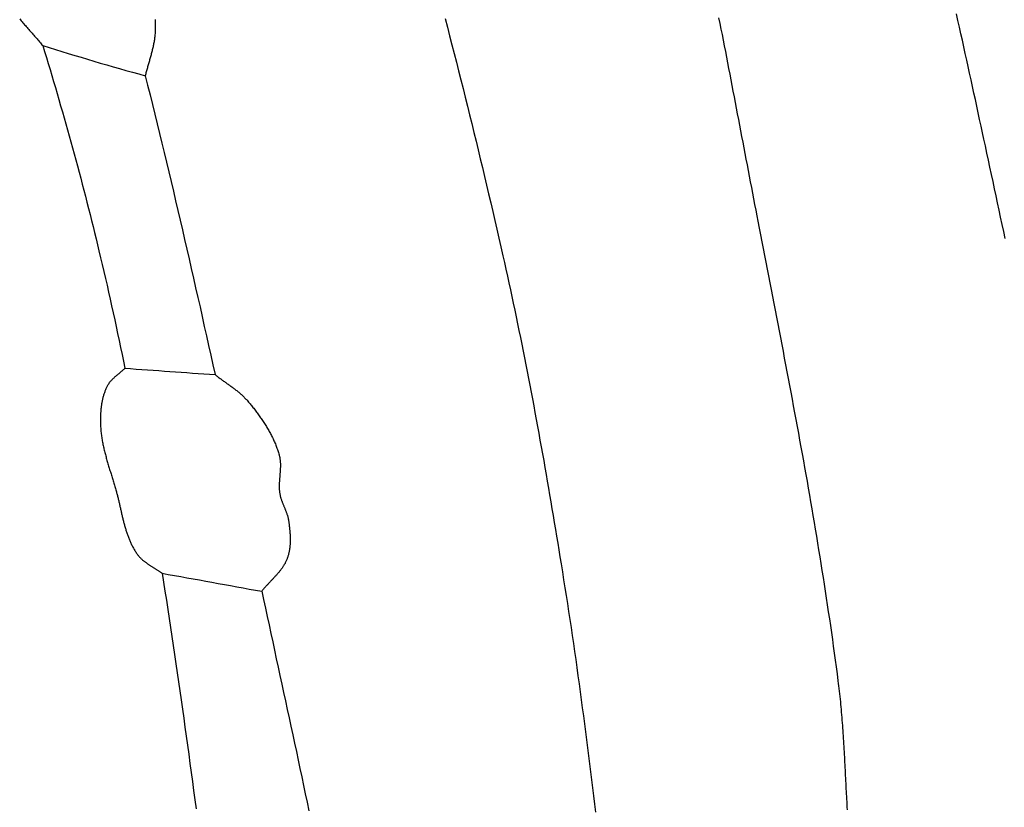
# Model space of a CAD drawing. Units: millimetres. Extents: x -67 to 613, y -425 to 490.
# Drawn here: x 237 to 292, y 246 to 289 of the extents above; entities that cross this region are included whole.
import ezdxf

# ---------------------------------------------------------------- set-up
doc = ezdxf.new("R2010")
doc.units = ezdxf.units.MM
doc.layers.add('Vector Layer 1', color=7, linetype='Continuous', lineweight=30)

msp = doc.modelspace()

# ---------------------------------------------------------------- linework, layer by layer
at = {"layer": 'Vector Layer 1', "color": 18, "lineweight": 30, "true_color": 0x000000, "extrusion": (0, 0, -1)}
for points in [[(-291.613, 277.246), (-291.529, 277.642), (-291.445, 278.038), (-291.361, 278.434), (-291.276, 278.83), (-291.192, 279.225), (-291.107, 279.621), (-291.022, 280.017), (-290.938, 280.412), (-290.853, 280.808), (-290.768, 281.203), (-290.683, 281.599), (-290.597, 281.994), (-290.512, 282.39), (-290.512, 282.39), (-290.433, 282.756), (-290.355, 283.122), (-290.276, 283.488), (-290.197, 283.854), (-290.118, 284.22), (-290.039, 284.586), (-289.959, 284.952), (-289.88, 285.318), (-289.8, 285.684), (-289.721, 286.05), (-289.641, 286.416), (-289.561, 286.782), (-289.481, 287.148), (-289.401, 287.514), (-289.32, 287.88), (-289.24, 288.246), (-289.159, 288.611), (-289.078, 288.977), (-288.996, 289.343), (-288.915, 289.708)], [(-244.526, 289.399), (-244.528, 289.338), (-244.53, 289.278), (-244.532, 289.217), (-244.533, 289.157), (-244.534, 289.096), (-244.534, 289.036), (-244.534, 288.975), (-244.533, 288.915), (-244.531, 288.854), (-244.529, 288.794), (-244.527, 288.733), (-244.523, 288.673), (-244.519, 288.613), (-244.515, 288.553), (-244.509, 288.493), (-244.503, 288.432), (-244.503, 288.432), (-244.496, 288.376), (-244.489, 288.32), (-244.481, 288.264), (-244.472, 288.208), (-244.463, 288.152), (-244.453, 288.096), (-244.443, 288.04), (-244.432, 287.984), (-244.42, 287.929), (-244.408, 287.873), (-244.396, 287.818), (-244.383, 287.763), (-244.369, 287.708), (-244.356, 287.652), (-244.342, 287.597), (-244.327, 287.542), (-244.313, 287.487), (-244.298, 287.432), (-244.283, 287.377), (-244.267, 287.323), (-244.252, 287.268), (-244.236, 287.213), (-244.22, 287.158), (-244.204, 287.103), (-244.188, 287.049), (-244.173, 286.994), (-244.157, 286.939), (-244.141, 286.884), (-244.125, 286.83), (-244.109, 286.775), (-244.093, 286.72), (-244.078, 286.665), (-244.063, 286.61), (-244.047, 286.555), (-244.032, 286.5), (-244.018, 286.445), (-244.003, 286.39), (-243.989, 286.335), (-243.976, 286.28)], [(-260.586, 289.457), (-260.713, 288.972), (-260.839, 288.487), (-260.964, 288.001), (-261.089, 287.515), (-261.213, 287.029), (-261.337, 286.543), (-261.46, 286.057), (-261.582, 285.571), (-261.704, 285.084), (-261.825, 284.597), (-261.945, 284.111), (-262.065, 283.624), (-262.184, 283.136), (-262.302, 282.649), (-262.42, 282.162), (-262.538, 281.674), (-262.654, 281.186), (-262.77, 280.698), (-262.886, 280.21), (-263, 279.722), (-263.115, 279.234), (-263.228, 278.746), (-263.341, 278.257), (-263.454, 277.768), (-263.565, 277.28), (-263.677, 276.791), (-263.787, 276.302), (-263.787, 276.302), (-263.872, 275.925), (-263.956, 275.548), (-264.039, 275.171), (-264.122, 274.794), (-264.203, 274.416), (-264.284, 274.039), (-264.365, 273.661), (-264.444, 273.283), (-264.523, 272.905), (-264.602, 272.527), (-264.679, 272.148), (-264.756, 271.77), (-264.833, 271.391), (-264.909, 271.012), (-264.984, 270.634), (-265.059, 270.255), (-265.133, 269.876), (-265.206, 269.496), (-265.279, 269.117), (-265.351, 268.738), (-265.423, 268.358), (-265.494, 267.978), (-265.565, 267.599), (-265.635, 267.219), (-265.705, 266.839), (-265.774, 266.459), (-265.843, 266.079), (-265.912, 265.698), (-265.979, 265.318), (-266.047, 264.938), (-266.114, 264.557), (-266.18, 264.177), (-266.246, 263.796), (-266.312, 263.415), (-266.378, 263.035), (-266.442, 262.654), (-266.507, 262.273), (-266.571, 261.892), (-266.635, 261.511), (-266.699, 261.13), (-266.762, 260.749), (-266.825, 260.368), (-266.887, 259.987), (-266.95, 259.606), (-267.012, 259.225), (-267.012, 259.225), (-267.083, 258.782), (-267.154, 258.339), (-267.224, 257.896), (-267.293, 257.453), (-267.361, 257.01), (-267.429, 256.567), (-267.496, 256.124), (-267.562, 255.68), (-267.628, 255.237), (-267.692, 254.793), (-267.757, 254.349), (-267.82, 253.905), (-267.883, 253.461), (-267.945, 253.017), (-268.006, 252.573), (-268.067, 252.129), (-268.128, 251.685), (-268.187, 251.24), (-268.246, 250.796), (-268.305, 250.351), (-268.362, 249.906), (-268.42, 249.462), (-268.476, 249.017), (-268.533, 248.572), (-268.588, 248.127), (-268.643, 247.682), (-268.698, 247.237), (-268.752, 246.792), (-268.805, 246.347), (-268.858, 245.901), (-268.911, 245.456)], [(-275.739, 289.495), (-275.801, 289.182), (-275.864, 288.869), (-275.925, 288.556), (-275.987, 288.242), (-276.049, 287.929), (-276.11, 287.615), (-276.171, 287.302), (-276.232, 286.988), (-276.293, 286.675), (-276.353, 286.361), (-276.414, 286.048), (-276.474, 285.734), (-276.534, 285.42), (-276.594, 285.107), (-276.654, 284.793), (-276.714, 284.479), (-276.774, 284.166), (-276.833, 283.852), (-276.893, 283.538), (-276.953, 283.224), (-277.012, 282.911), (-277.072, 282.597), (-277.132, 282.283), (-277.191, 281.97), (-277.251, 281.656), (-277.311, 281.342), (-277.37, 281.029), (-277.43, 280.715), (-277.49, 280.401), (-277.55, 280.088), (-277.61, 279.774), (-277.67, 279.461), (-277.73, 279.147), (-277.79, 278.834), (-277.851, 278.52), (-277.911, 278.207), (-277.911, 278.207), (-277.985, 277.828), (-278.058, 277.449), (-278.132, 277.071), (-278.205, 276.692), (-278.279, 276.313), (-278.352, 275.934), (-278.426, 275.555), (-278.5, 275.176), (-278.573, 274.797), (-278.647, 274.418), (-278.72, 274.039), (-278.793, 273.66), (-278.867, 273.281), (-278.94, 272.902), (-279.013, 272.523), (-279.086, 272.144), (-279.158, 271.765), (-279.231, 271.386), (-279.304, 271.007), (-279.376, 270.627), (-279.448, 270.248), (-279.52, 269.869), (-279.592, 269.49), (-279.663, 269.11), (-279.734, 268.731), (-279.805, 268.351), (-279.876, 267.972), (-279.947, 267.592), (-280.017, 267.213), (-280.087, 266.833), (-280.156, 266.453), (-280.225, 266.074), (-280.294, 265.694), (-280.363, 265.314), (-280.431, 264.934), (-280.499, 264.554), (-280.566, 264.174), (-280.634, 263.794), (-280.7, 263.414), (-280.766, 263.033), (-280.832, 262.653), (-280.897, 262.273), (-280.962, 261.892), (-281.027, 261.512), (-281.091, 261.131), (-281.154, 260.751), (-281.217, 260.37), (-281.279, 259.989), (-281.341, 259.608), (-281.402, 259.227), (-281.463, 258.846), (-281.523, 258.465), (-281.583, 258.084), (-281.642, 257.702), (-281.7, 257.321), (-281.758, 256.939), (-281.815, 256.558), (-281.871, 256.176), (-281.927, 255.794), (-281.982, 255.412), (-282.037, 255.03), (-282.09, 254.648), (-282.143, 254.266), (-282.195, 253.884), (-282.247, 253.501), (-282.298, 253.119), (-282.348, 252.736), (-282.348, 252.736), (-282.366, 252.591), (-282.384, 252.446), (-282.401, 252.301), (-282.418, 252.155), (-282.434, 252.01), (-282.45, 251.865), (-282.465, 251.719), (-282.48, 251.573), (-282.494, 251.428), (-282.508, 251.282), (-282.521, 251.136), (-282.534, 250.991), (-282.546, 250.845), (-282.558, 250.699), (-282.57, 250.553), (-282.581, 250.407), (-282.592, 250.261), (-282.603, 250.115), (-282.613, 249.969), (-282.623, 249.823), (-282.633, 249.677), (-282.642, 249.531), (-282.651, 249.384), (-282.66, 249.238), (-282.669, 249.092), (-282.678, 248.946), (-282.686, 248.799), (-282.694, 248.653), (-282.702, 248.507), (-282.71, 248.36), (-282.718, 248.214), (-282.726, 248.068), (-282.733, 247.921), (-282.741, 247.775), (-282.748, 247.629), (-282.756, 247.482), (-282.763, 247.336), (-282.77, 247.189), (-282.778, 247.043), (-282.785, 246.897), (-282.793, 246.75), (-282.8, 246.604), (-282.808, 246.458), (-282.816, 246.311), (-282.824, 246.165), (-282.832, 246.019), (-282.84, 245.872), (-282.848, 245.726), (-282.857, 245.58)], [(-238.3, 287.946), (-238.401, 287.614), (-238.502, 287.282), (-238.602, 286.949), (-238.702, 286.617), (-238.801, 286.284), (-238.9, 285.952), (-238.998, 285.619), (-239.096, 285.286), (-239.193, 284.952), (-239.289, 284.619), (-239.385, 284.285), (-239.48, 283.952), (-239.575, 283.618), (-239.669, 283.284), (-239.763, 282.95), (-239.856, 282.615), (-239.948, 282.281), (-240.04, 281.946), (-240.131, 281.612), (-240.221, 281.277), (-240.311, 280.941), (-240.4, 280.606), (-240.488, 280.271), (-240.576, 279.935), (-240.663, 279.599), (-240.75, 279.263), (-240.835, 278.927), (-240.92, 278.591), (-241.005, 278.254), (-241.088, 277.918), (-241.171, 277.581), (-241.253, 277.244), (-241.335, 276.907), (-241.415, 276.569), (-241.415, 276.569), (-241.505, 276.188), (-241.595, 275.807), (-241.684, 275.426), (-241.772, 275.044), (-241.859, 274.662), (-241.945, 274.28), (-242.031, 273.898), (-242.116, 273.516), (-242.2, 273.133), (-242.284, 272.75), (-242.367, 272.367), (-242.449, 271.983), (-242.531, 271.6), (-242.612, 271.216), (-242.692, 270.831), (-242.772, 270.447), (-242.851, 270.062)], [(-243.976, 286.28), (-244.109, 285.748), (-244.242, 285.215), (-244.374, 284.682), (-244.506, 284.149), (-244.636, 283.615), (-244.767, 283.082), (-244.896, 282.548), (-245.025, 282.014), (-245.153, 281.481), (-245.281, 280.946), (-245.408, 280.412), (-245.534, 279.878), (-245.66, 279.343), (-245.785, 278.809), (-245.91, 278.274), (-246.034, 277.739), (-246.158, 277.204), (-246.281, 276.669), (-246.404, 276.134), (-246.526, 275.599), (-246.648, 275.063), (-246.769, 274.528), (-246.89, 273.992), (-247.01, 273.457), (-247.13, 272.921), (-247.25, 272.385), (-247.369, 271.85), (-247.488, 271.314), (-247.607, 270.778), (-247.725, 270.242), (-247.843, 269.706)], [(-247.843, 269.706), (-247.882, 269.676), (-247.921, 269.645), (-247.96, 269.615), (-248, 269.585), (-248.039, 269.555), (-248.079, 269.525), (-248.119, 269.496), (-248.159, 269.466), (-248.199, 269.437), (-248.239, 269.408), (-248.28, 269.379), (-248.32, 269.35), (-248.361, 269.321), (-248.401, 269.292), (-248.442, 269.263), (-248.483, 269.235), (-248.523, 269.206), (-248.564, 269.177), (-248.604, 269.148), (-248.645, 269.119), (-248.685, 269.09), (-248.725, 269.061), (-248.765, 269.032), (-248.805, 269.002), (-248.845, 268.973), (-248.885, 268.943), (-248.925, 268.913), (-248.964, 268.883), (-249.003, 268.852), (-249.042, 268.822), (-249.08, 268.791), (-249.119, 268.76), (-249.157, 268.728), (-249.194, 268.696), (-249.232, 268.664), (-249.269, 268.632), (-249.305, 268.599), (-249.342, 268.566), (-249.378, 268.532), (-249.413, 268.498), (-249.448, 268.463), (-249.483, 268.428), (-249.517, 268.392), (-249.55, 268.356), (-249.583, 268.32), (-249.616, 268.283), (-249.616, 268.283), (-249.658, 268.234), (-249.699, 268.186), (-249.74, 268.137), (-249.781, 268.088), (-249.822, 268.039), (-249.863, 267.989), (-249.904, 267.939), (-249.944, 267.889), (-249.984, 267.839), (-250.024, 267.788), (-250.063, 267.737), (-250.103, 267.686), (-250.142, 267.635), (-250.181, 267.583), (-250.219, 267.531), (-250.257, 267.479), (-250.295, 267.427), (-250.333, 267.374), (-250.37, 267.321), (-250.407, 267.268), (-250.443, 267.215), (-250.48, 267.161), (-250.515, 267.108), (-250.551, 267.053), (-250.586, 266.999), (-250.62, 266.945), (-250.654, 266.89), (-250.688, 266.835), (-250.721, 266.78), (-250.754, 266.724), (-250.786, 266.668), (-250.818, 266.612), (-250.849, 266.556), (-250.88, 266.5), (-250.91, 266.443), (-250.94, 266.386), (-250.969, 266.329), (-250.998, 266.272), (-251.026, 266.214), (-251.054, 266.156), (-251.081, 266.098), (-251.107, 266.04), (-251.133, 265.981), (-251.158, 265.923), (-251.183, 265.864), (-251.207, 265.805), (-251.23, 265.745), (-251.252, 265.685), (-251.274, 265.626), (-251.295, 265.565), (-251.316, 265.505), (-251.336, 265.445), (-251.355, 265.384), (-251.373, 265.323), (-251.391, 265.262), (-251.391, 265.262), (-251.4, 265.227), (-251.409, 265.192), (-251.417, 265.158), (-251.424, 265.123), (-251.43, 265.088), (-251.436, 265.053), (-251.441, 265.017), (-251.446, 264.982), (-251.45, 264.947), (-251.453, 264.911), (-251.456, 264.876), (-251.458, 264.84), (-251.46, 264.805), (-251.461, 264.769), (-251.462, 264.733), (-251.463, 264.698), (-251.463, 264.662), (-251.462, 264.626), (-251.462, 264.59), (-251.461, 264.554), (-251.459, 264.518), (-251.458, 264.482), (-251.456, 264.446), (-251.454, 264.409), (-251.452, 264.373), (-251.449, 264.337), (-251.447, 264.301), (-251.444, 264.264), (-251.441, 264.228), (-251.438, 264.192), (-251.435, 264.155), (-251.432, 264.119), (-251.429, 264.083), (-251.426, 264.046), (-251.423, 264.01), (-251.42, 263.974), (-251.417, 263.937), (-251.415, 263.901), (-251.412, 263.865), (-251.409, 263.828), (-251.407, 263.792), (-251.405, 263.756), (-251.403, 263.719), (-251.401, 263.683), (-251.4, 263.647), (-251.399, 263.611), (-251.398, 263.575), (-251.398, 263.538), (-251.398, 263.502), (-251.398, 263.466), (-251.399, 263.43), (-251.4, 263.394), (-251.402, 263.358), (-251.404, 263.323), (-251.407, 263.287), (-251.41, 263.251), (-251.414, 263.216), (-251.418, 263.18), (-251.423, 263.144), (-251.429, 263.109), (-251.429, 263.109), (-251.435, 263.074), (-251.442, 263.04), (-251.449, 263.005), (-251.457, 262.971), (-251.466, 262.937), (-251.475, 262.903), (-251.485, 262.869), (-251.495, 262.835), (-251.506, 262.802), (-251.517, 262.768), (-251.529, 262.735), (-251.541, 262.701), (-251.553, 262.668), (-251.566, 262.635), (-251.579, 262.602), (-251.592, 262.569), (-251.605, 262.536), (-251.618, 262.503), (-251.632, 262.47), (-251.645, 262.437), (-251.659, 262.404), (-251.673, 262.371), (-251.686, 262.338), (-251.7, 262.305), (-251.713, 262.272), (-251.727, 262.239), (-251.74, 262.206), (-251.753, 262.173), (-251.766, 262.14), (-251.779, 262.107), (-251.792, 262.074), (-251.804, 262.041), (-251.816, 262.007), (-251.827, 261.974), (-251.838, 261.94), (-251.849, 261.907), (-251.859, 261.873), (-251.869, 261.839), (-251.878, 261.805), (-251.886, 261.771), (-251.894, 261.737), (-251.902, 261.703), (-251.908, 261.668), (-251.914, 261.633), (-251.92, 261.598), (-251.92, 261.598), (-251.925, 261.556), (-251.931, 261.514), (-251.937, 261.472), (-251.942, 261.429), (-251.948, 261.387), (-251.953, 261.344), (-251.958, 261.302), (-251.963, 261.259), (-251.968, 261.216), (-251.972, 261.173), (-251.976, 261.13), (-251.98, 261.087), (-251.984, 261.044), (-251.988, 261.001), (-251.991, 260.957), (-251.994, 260.914), (-251.997, 260.871), (-251.999, 260.828), (-252.001, 260.785), (-252.003, 260.741), (-252.004, 260.698), (-252.005, 260.655), (-252.006, 260.612), (-252.006, 260.568), (-252.006, 260.525), (-252.006, 260.482), (-252.005, 260.439), (-252.003, 260.396), (-252.001, 260.353), (-251.999, 260.311), (-251.996, 260.268), (-251.992, 260.225), (-251.988, 260.183), (-251.984, 260.14), (-251.979, 260.098), (-251.973, 260.056), (-251.967, 260.014), (-251.961, 259.972), (-251.953, 259.93), (-251.945, 259.888), (-251.937, 259.847), (-251.928, 259.806), (-251.918, 259.764), (-251.907, 259.723), (-251.896, 259.683), (-251.884, 259.642), (-251.871, 259.602), (-251.858, 259.561), (-251.844, 259.521), (-251.844, 259.521), (-251.831, 259.486), (-251.817, 259.45), (-251.802, 259.415), (-251.786, 259.38), (-251.77, 259.345), (-251.754, 259.311), (-251.736, 259.277), (-251.719, 259.244), (-251.7, 259.211), (-251.681, 259.178), (-251.662, 259.145), (-251.642, 259.113), (-251.621, 259.081), (-251.601, 259.049), (-251.579, 259.017), (-251.557, 258.986), (-251.535, 258.955), (-251.513, 258.924), (-251.49, 258.893), (-251.466, 258.863), (-251.443, 258.832), (-251.419, 258.802), (-251.394, 258.772), (-251.37, 258.743), (-251.345, 258.713), (-251.32, 258.683), (-251.294, 258.654), (-251.269, 258.625), (-251.243, 258.596), (-251.217, 258.567), (-251.19, 258.538), (-251.164, 258.509), (-251.138, 258.48), (-251.111, 258.452), (-251.084, 258.423), (-251.057, 258.394), (-251.03, 258.366), (-251.003, 258.337), (-250.976, 258.309), (-250.949, 258.28), (-250.922, 258.252), (-250.896, 258.224), (-250.869, 258.195), (-250.842, 258.167), (-250.815, 258.138), (-250.788, 258.109), (-250.761, 258.081), (-250.735, 258.052), (-250.709, 258.023), (-250.682, 257.994), (-250.656, 257.965), (-250.63, 257.936), (-250.605, 257.907), (-250.579, 257.878), (-250.554, 257.848), (-250.529, 257.818), (-250.505, 257.789), (-250.48, 257.759), (-250.456, 257.729), (-250.433, 257.698)], [(-244.907, 258.698), (-244.988, 258.196), (-245.067, 257.695), (-245.146, 257.194), (-245.224, 256.692), (-245.301, 256.19), (-245.377, 255.689), (-245.453, 255.187), (-245.528, 254.685), (-245.603, 254.183), (-245.677, 253.681), (-245.75, 253.179), (-245.823, 252.676), (-245.895, 252.174), (-245.967, 251.672), (-246.038, 251.169), (-246.109, 250.667), (-246.179, 250.164), (-246.249, 249.661), (-246.318, 249.159), (-246.386, 248.656), (-246.454, 248.153), (-246.522, 247.65), (-246.59, 247.148), (-246.656, 246.645), (-246.723, 246.142), (-246.789, 245.639)], [(-250.433, 257.698), (-250.533, 257.231), (-250.633, 256.763), (-250.734, 256.295), (-250.834, 255.827), (-250.935, 255.359), (-251.036, 254.892), (-251.137, 254.424), (-251.238, 253.956), (-251.34, 253.488), (-251.441, 253.02), (-251.542, 252.552), (-251.643, 252.084), (-251.744, 251.616), (-251.845, 251.148), (-251.946, 250.68), (-252.047, 250.212), (-252.148, 249.744), (-252.248, 249.275), (-252.348, 248.807), (-252.448, 248.339), (-252.547, 247.87), (-252.647, 247.402), (-252.746, 246.933), (-252.844, 246.464), (-252.942, 245.996), (-253.04, 245.527)]]:
    msp.add_lwpolyline(points, dxfattribs=at)
at = {"layer": 'Vector Layer 1', "color": 18, "lineweight": 30, "true_color": 0x000000}
for points in [[(237.022, 289.429), (237.067, 289.375), (237.111, 289.321), (237.156, 289.268), (237.202, 289.215), (237.247, 289.161), (237.293, 289.108), (237.339, 289.056), (237.384, 289.003), (237.431, 288.95), (237.477, 288.898), (237.523, 288.845), (237.569, 288.793), (237.616, 288.74), (237.662, 288.688), (237.708, 288.635), (237.755, 288.583), (237.801, 288.53), (237.847, 288.478), (237.893, 288.425), (237.939, 288.372), (237.985, 288.32), (238.031, 288.267), (238.076, 288.214), (238.121, 288.16), (238.167, 288.107), (238.211, 288.053), (238.256, 288), (238.3, 287.946)], [(242.851, 270.062), (242.829, 270.04), (242.808, 270.019), (242.786, 269.998), (242.763, 269.978), (242.741, 269.957), (242.718, 269.937), (242.696, 269.916), (242.672, 269.896), (242.649, 269.876), (242.626, 269.856), (242.603, 269.837), (242.579, 269.817), (242.556, 269.797), (242.532, 269.777), (242.508, 269.758), (242.485, 269.738), (242.461, 269.718), (242.437, 269.699), (242.414, 269.679), (242.39, 269.659), (242.367, 269.639), (242.344, 269.619), (242.321, 269.599), (242.298, 269.579), (242.275, 269.559), (242.252, 269.538), (242.23, 269.518), (242.208, 269.497), (242.186, 269.476), (242.164, 269.455), (242.143, 269.433), (242.122, 269.412), (242.101, 269.39), (242.081, 269.368), (242.061, 269.345), (242.042, 269.323), (242.023, 269.3), (242.004, 269.276), (241.986, 269.253), (241.969, 269.229), (241.951, 269.204), (241.935, 269.179), (241.919, 269.154), (241.903, 269.128), (241.889, 269.102), (241.874, 269.076), (241.874, 269.076), (241.854, 269.036), (241.834, 268.995), (241.815, 268.955), (241.797, 268.914), (241.779, 268.873), (241.762, 268.831), (241.746, 268.789), (241.73, 268.747), (241.714, 268.705), (241.7, 268.662), (241.686, 268.619), (241.672, 268.576), (241.66, 268.533), (241.647, 268.489), (241.636, 268.446), (241.624, 268.402), (241.614, 268.357), (241.604, 268.313), (241.594, 268.269), (241.585, 268.224), (241.577, 268.179), (241.568, 268.135), (241.561, 268.09), (241.554, 268.044), (241.547, 267.999), (241.541, 267.954), (241.535, 267.909), (241.53, 267.863), (241.525, 267.818), (241.52, 267.772), (241.516, 267.726), (241.512, 267.681), (241.509, 267.635), (241.506, 267.589), (241.503, 267.544), (241.501, 267.498), (241.499, 267.452), (241.498, 267.407), (241.496, 267.361), (241.495, 267.316), (241.495, 267.27), (241.494, 267.225), (241.494, 267.179), (241.495, 267.134), (241.495, 267.089), (241.496, 267.044), (241.497, 266.999), (241.497, 266.999), (241.499, 266.934), (241.501, 266.869), (241.505, 266.804), (241.509, 266.739), (241.514, 266.675), (241.52, 266.61), (241.526, 266.546), (241.533, 266.481), (241.541, 266.417), (241.549, 266.353), (241.558, 266.288), (241.567, 266.224), (241.578, 266.16), (241.588, 266.096), (241.599, 266.032), (241.611, 265.968), (241.623, 265.905), (241.636, 265.841), (241.649, 265.777), (241.663, 265.713), (241.677, 265.65), (241.692, 265.586), (241.707, 265.523), (241.722, 265.459), (241.738, 265.396), (241.754, 265.333), (241.77, 265.27), (241.787, 265.206), (241.804, 265.143), (241.821, 265.08), (241.838, 265.017), (241.856, 264.954), (241.874, 264.891), (241.893, 264.828), (241.911, 264.765), (241.93, 264.702), (241.948, 264.639), (241.967, 264.576), (241.986, 264.513), (242.005, 264.451), (242.024, 264.388), (242.044, 264.325), (242.063, 264.262), (242.082, 264.2), (242.102, 264.137), (242.121, 264.074), (242.141, 264.012), (242.16, 263.949), (242.179, 263.886), (242.198, 263.824), (242.218, 263.761), (242.237, 263.698), (242.255, 263.636), (242.274, 263.573), (242.293, 263.511), (242.311, 263.448), (242.329, 263.385), (242.347, 263.323), (242.365, 263.26), (242.365, 263.26), (242.379, 263.211), (242.393, 263.161), (242.406, 263.111), (242.419, 263.061), (242.432, 263.011), (242.445, 262.961), (242.458, 262.91), (242.47, 262.86), (242.482, 262.809), (242.495, 262.759), (242.507, 262.708), (242.519, 262.657), (242.53, 262.607), (242.542, 262.556), (242.554, 262.505), (242.566, 262.454), (242.577, 262.403), (242.589, 262.352), (242.6, 262.301), (242.612, 262.249), (242.624, 262.198), (242.635, 262.147), (242.647, 262.096), (242.658, 262.045), (242.67, 261.994), (242.682, 261.943), (242.694, 261.892), (242.706, 261.841), (242.718, 261.79), (242.73, 261.739), (242.743, 261.688), (242.755, 261.638), (242.768, 261.587), (242.781, 261.536), (242.794, 261.486), (242.808, 261.435), (242.821, 261.385), (242.835, 261.335), (242.849, 261.285), (242.863, 261.235), (242.878, 261.185), (242.893, 261.136), (242.908, 261.086), (242.923, 261.037), (242.939, 260.988), (242.955, 260.939), (242.972, 260.89), (242.988, 260.841), (243.006, 260.793), (243.023, 260.745), (243.041, 260.696), (243.06, 260.649), (243.079, 260.601), (243.098, 260.554), (243.118, 260.507), (243.138, 260.46), (243.159, 260.413), (243.18, 260.367), (243.201, 260.32), (243.224, 260.275), (243.246, 260.229), (243.27, 260.184), (243.294, 260.139), (243.318, 260.094), (243.343, 260.05), (243.369, 260.006), (243.395, 259.962), (243.422, 259.918), (243.449, 259.875), (243.478, 259.832), (243.506, 259.79), (243.536, 259.748), (243.536, 259.748), (243.556, 259.721), (243.576, 259.694), (243.597, 259.668), (243.619, 259.642), (243.641, 259.617), (243.664, 259.592), (243.687, 259.567), (243.71, 259.544), (243.734, 259.52), (243.758, 259.497), (243.783, 259.474), (243.808, 259.452), (243.833, 259.43), (243.859, 259.408), (243.885, 259.387), (243.912, 259.366), (243.939, 259.345), (243.966, 259.325), (243.993, 259.304), (244.02, 259.285), (244.048, 259.265), (244.076, 259.245), (244.104, 259.226), (244.133, 259.207), (244.161, 259.188), (244.19, 259.169), (244.219, 259.15), (244.248, 259.132), (244.277, 259.113), (244.306, 259.095), (244.335, 259.076), (244.364, 259.058), (244.394, 259.04), (244.423, 259.021), (244.452, 259.003), (244.482, 258.985), (244.511, 258.966), (244.54, 258.948), (244.569, 258.93), (244.598, 258.911), (244.627, 258.893), (244.656, 258.874), (244.685, 258.855), (244.713, 258.836), (244.742, 258.817), (244.77, 258.797), (244.798, 258.778), (244.826, 258.758), (244.853, 258.738), (244.88, 258.718), (244.907, 258.698)]]:
    msp.add_lwpolyline(points, dxfattribs=at)
for points in [[(238.3, 287.946), (240.187, 287.366), (242.075, 286.792), (243.976, 286.28)], [(242.851, 270.062), (244.515, 269.943), (246.179, 269.825), (247.843, 269.706)], [(244.907, 258.698), (246.749, 258.363), (248.59, 258.028), (250.433, 257.698)]]:
    msp.add_open_spline(points, degree=3, dxfattribs=at)

doc.saveas('drawing.dxf')
